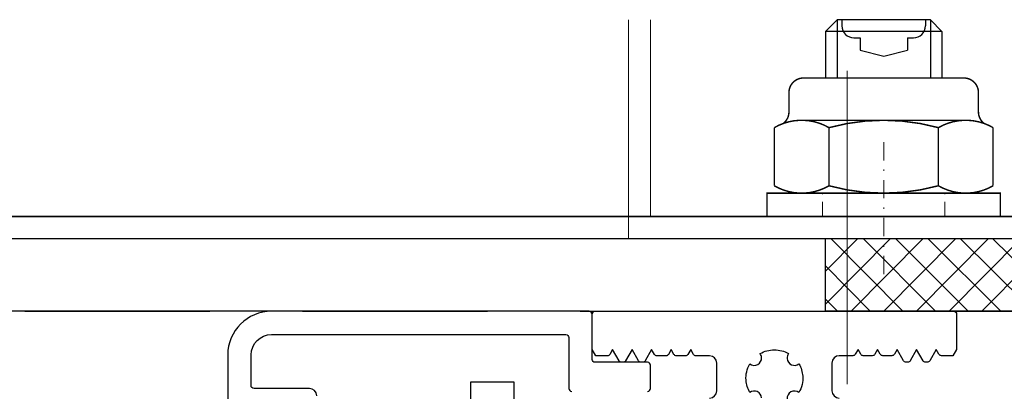
# Model space of a CAD drawing. Units: millimetres. Extents: x -6138 to 2451, y -2425 to 5027.
# Drawn here: x -4599 to -4531, y 3957 to 3983 of the extents above; entities that cross this region are included whole.
import ezdxf

# ---------------------------------------------------------------- set-up
doc = ezdxf.new("R2010")
doc.units = ezdxf.units.MM
for name, pattern in [('DASHED', [19.049999999999997, 12.7, -6.35]), ('STRICHPUNKT', [1, 0.5, -0.25, 0, -0.25]), ('VERDECKT', [9.524999999999999, 6.35, -3.175])]:
    doc.linetypes.add(name, pattern=pattern)
doc.layers.add('0-dashed', color=7, linetype='DASHED')
for name, color, linetype, lineweight in [('MITTELLINIE', 3, 'STRICHPUNKT', 0), ('Niveau 1', 7, 'Continuous', 0), ('Schrauben', 1, 'Continuous', 0)]:
    doc.layers.add(name, color=color, linetype=linetype, lineweight=lineweight)

# ---------------------------------------------------------------- blocks, each defined once
blk = doc.blocks.new('LAM 420x420___2_3')
at = {"color": 0, "linetype": 'ByBlock', "lineweight": -2}
for p, q in [((30.34892396156647, -1.600000000002183), (30.34892396156647, -41.93238564570311)), ((33.34892396156647, -41.93238564570311), (33.34892396156647, -1.600000000002183)), ((30.34892396156647, -41.93238564570311), (33.34892396156647, -41.93238564570311)), ((47.00015641339996, -46.80235269210062), (320, -46.80235269210062))]:
    blk.add_line(p, q, dxfattribs=at)
at = {"color": 0, "linetype": 'ByBlock', "lineweight": -2, "flags": 128}
for points in [[(16.94985182050004, -40.84222682304971, 0.4142135623730951), (16.44985182050004, -41.34222682304971), (16.44985182050004, -43.24222682304936, 0.4142135623730951), (16.94985182050004, -43.74222682304936), (17.87900790229833, -43.74222682304936, -0.267949192356587), (18.05221298297147, -43.8422268230006), (18.2398518204991, -44.16722682305044), (18.42749065799944, -43.84222682304971, -0.2679491924887674), (18.60069573879991, -43.74222682304936), (19.21900790229847, -43.74222682304936, -0.2679491923564896), (19.39221298297161, -43.84222682300242), (19.57985182049924, -44.16722682304862), (19.76749065799959, -43.84222682304971, -0.2679491924887674), (19.94069573880006, -43.74222682304936), (20.55900790229862, -43.74222682304935, -0.2679491923564071), (20.73221298297176, -43.8422268230006), (20.91985182049939, -44.16722682305044), (21.36343727409985, -43.39891428004921, -0.2679491922774248), (21.53664235480028, -43.29891428015072), (21.64306128619864, -43.29891428015072, -0.2679491925046871), (21.81626636703368, -43.39891428010924), (22.25985182049953, -44.16722682305044), (22.7034372741, -43.39891428004921, -0.2679491922774248), (22.87664235480042, -43.29891428015072), (22.98306128630065, -43.29891428015072, -0.2679491923695633), (23.15626636703382, -43.39891428010924), (23.59985182049968, -44.16722682305044), (23.78749065800002, -43.84222682304971, -0.2679491924887674), (23.96069573879868, -43.74222682304936), (24.75447795609944, -43.74222682304936), (25.00030424340002, -44.16801044255044), (25.00030424340002, -46.60000000000036, -0.414213562373095), (24.8003042433993, -46.79999999999927), (0.1998518299988064, -46.79999999999927, -0.4142135623734301), (-0.0001481700001022546, -46.60000000000036), (-0.0001481700001022546, -44.17511584514978), (0.2450692714992329, -43.75038677765042), (1.038851488799992, -43.75038677765042, -0.2679491923902212), (1.212056569500419, -43.85038677765079), (1.399695407098989, -44.17538677764969), (1.84328086053938, -43.40707423475215, -0.2679491924375082), (2.016485941299834, -43.30707423474996), (2.122904872700019, -43.30707423474997, -0.2679491922774248), (2.296109953400446, -43.40707423465029), (2.739695407099134, -44.17538677764969), (3.183280860539526, -43.40707423475396, -0.2679491924376436), (3.356485941299979, -43.30707423474996), (3.462904872700165, -43.30707423474997, -0.2679491922774248), (3.636109953400592, -43.40707423465029), (4.07969540709928, -44.17538677764969), (4.267334244599623, -43.85038677765078, -0.267949192430926), (4.440539325300051, -43.75038677765042), (5.058851488800428, -43.75038677765042, -0.2679491923549424), (5.232056569499036, -43.85038677765079), (5.419695407099425, -44.17538677764969), (5.607334244599769, -43.85038677765078, -0.267949192430926), (5.780539325300197, -43.75038677765042), (6.398851488800574, -43.75038677765042, -0.2679491923548746), (6.572056569499182, -43.85038677765079), (6.759695407099571, -44.17538677764969), (6.947334244599915, -43.85038677765078, -0.267949192430926), (7.120539325300342, -43.75038677765042), (8.049695407098625, -43.75038677765042, 0.4142135623730951), (8.549695407098625, -43.25038677765042), (8.549695407098625, -41.35038677765079, 0.4142135623730951), (8.049695407098625, -40.85038677765079)], [(43.90015641339961, -41.00235269210134, 0.414213562373095), (44.40015641339961, -41.50235269210134), (48.20015641339888, -41.50235269210134, -0.414213562373095), (48.40015641339961, -41.70235269210025), (48.40015641339961, -43.80235269210062, -0.414213562373095), (47.00015641339996, -45.20235269210025), (26.80015641339924, -45.20235269210025, -0.414213562373095), (26.60015641339851, -45.00235269210134), (26.60015641339851, -41.50235269210134, 0.414213562373095), (26.4001564133996, -41.30235269210062)], [(21.20015641339888, -41.30235269210061, 0.414213562373095), (21.00015641339996, -41.50235269210134), (21.00015641339996, -43.1023526921017, 0.414213562373095), (21.20015641339887, -43.30235269210062), (24.80015641339924, -43.30235269210061, -0.414213562373095), (25.00015641339996, -43.50235269210134), (25.00015641339996, -46.6023526921017, 0.414213562373095), (25.20015641339887, -46.80235269210062), (47.00015641339996, -46.80235269210062, 0.414213562373095), (50.00015641339996, -43.80235269210062), (50.00015641339996, -39.40735265520016, 0.4142135690298855)], [(13.37548581690316, -40.85867164358024, 0.5976392458311943), (14.18453502374905, -41.22933362937511, -0.1152296314804689), (14.4456771261066, -42.0770288702388, -0.1499539213398201), (14.18423359629924, -43.19066200814996, 0.6481560949179119), (13.38023321509718, -43.62297077556468, 0.1472874189052803), (13.48079208116724, -43.8931961228791, -0.1325149590315053), (12.50007820669998, -44.1577604469494, -0.132451206254205), (11.51978675087776, -43.89344184902438, 0.1824987453029326), (11.62022762075321, -43.55477826496827, 0.6007297414588462), (10.81592281709891, -43.19066200814996, -0.1152288597771423), (10.55478371002573, -42.34297189746394, -0.1499547000485735), (10.81623023547581, -41.22933362939148, 0.6449314397681717), (11.62497502002952, -40.78976865985351, 0.395466376666864)]]:
    blk.add_lwpolyline(points, format="xyb", dxfattribs=at)
blk = doc.blocks.new('Haube___ schmal')
at = {"color": 0, "linetype": 'ByBlock', "lineweight": -2}
for p, q in [((184.9999999999941, 2.273736754432321e-13), (184.9999999999941, 15.00000000000114)), ((186.4999999999941, 15.00000000000114), (186.4999999999941, 1.500000000000227)), ((199.9999999999941, -9.999999999998863), (199.9999999999941, 11.50000000000023)), ((244.9999999999941, 1.500000000000227), (184.9999999999941, 1.500000000000227)), ((184.9999999999941, 2.273736754432321e-13), (244.9999999999941, 2.273736754432321e-13))]:
    blk.add_line(p, q, dxfattribs=at)
at = {"color": 0, "linetype": 'ByBlock', "lineweight": -2, "const_width": 0.1, "flags": 128}
blk.add_lwpolyline([(-295.9999999999945, 1.5), (295.9999999999941, 1.5)], dxfattribs=at)
blk = doc.blocks.new('DIN 125-1 M8 S')
at = {"layer": 'MITTELLINIE', "ltscale": 2.5}
blk.add_line((0, -3.950000000000045), (0, 5.549999999999955), dxfattribs=at)
at = {"layer": 'Schrauben', "linetype": 'VERDECKT', "ltscale": 0.16}
for p, q in [((-4.200000000000045, 0), (-4.200000000000045, 1.599999999999909)), ((4.200000000000045, 0), (4.200000000000045, 1.599999999999909))]:
    blk.add_line(p, q, dxfattribs=at)
at = {"layer": 'Schrauben', "const_width": 0.1, "flags": 128}
blk.add_lwpolyline([(-8, 0), (8, 0), (8, 1.599999999999909), (-8, 1.599999999999909)], close=True, dxfattribs=at)
blk = doc.blocks.new('Mutter M8 mit Klemmteil')
at = {"layer": 'Schrauben', "const_width": 0.1, "flags": 128}
for points in [[(-5.500000000010232, 7.900165643589845, 0.4142135623731617), (-6.500000000009095, 6.900165643588482)], [(6.49999999999045, 6.900165643605762, 0.414213562373095), (5.499999999989086, 7.900165643604397)], [(-6.891077811382091, 4.780180543766358, 0.2331138812453992), (-6.500000000007327, 5.573410502984871)], [(6.499999999992322, 5.573410503002152, 0.2331138812454109), (6.891077811369284, 4.780180543784679)], [(-3.752776749735498, 4.493741457168348, 0.2698930526350711), (-7.50555349946571, 4.493741457168349)], [(3.752776749734295, 4.493741457168042, 0.1349906652611566), (-3.75277674973657, 4.493741457168042)], [(7.505553499463613, 4.493741457168379, 0.2698930526414626), (3.752776749732772, 4.493741457168748)], [(-7.505553499466152, 0.5065898300187491, 0.2698930526393599), (-3.752776749735419, 0.506589830019332)], [(-3.752776749734534, 0.5065898300187371, 0.1349906652600349), (3.752776749734327, 0.5065898300195549)], [(3.752776749731366, 0.50658983001842, 0.2698930526325821), (7.505553499463567, 0.5065898300190024)]]:
    blk.add_lwpolyline(points, format="xyb", dxfattribs=at)
for points in [[(5.499999999989313, 7.900165643601667), (-5.500000000010232, 7.900165643589845)], [(-6.500000000007276, 5.573410502984872), (-6.500000000009095, 6.90016564358848)], [(6.499999999992269, 5.573410503002152), (6.49999999999045, 6.90016564360576)], [(5.560690148352933, 5.000165643601804), (-5.697640100845319, 5.000165643589527)], [(5.629165124598104, 5.000165643602031), (-5.629165124600832, 5.000165643589753)], [(-7.505553499466259, 0.5065898300190383), (-7.505553499465806, 4.493741457168427)], [(-3.752776749735631, 0.5065898300190383), (-3.752776749735858, 4.493741457168427)], [(3.752776749732903, 0.5065898300190383), (3.752776749732903, 4.493741457168881)], [(7.505553499463531, 0.5065898300190383), (7.505553499463531, 4.493741457168427)], [(5.629165124597421, 0.0001656436018038221), (-5.629165124600832, 0.0001656435895256436)]]:
    blk.add_lwpolyline(points, dxfattribs=at)
blk = doc.blocks.new('BEF- ELEM.')
at = {"color": 0, "linetype": 'ByBlock', "lineweight": -2}
for p, q in [((-4, 12.69760996184186), (-3.199999999999818, 13.49760996184159)), ((-3.199999999999818, 13.49760996184159), (-3.199999999999818, 9.500165643592029)), ((3.199999999999818, 13.49760996184159), (-3.199999999999818, 13.49760996184159)), ((-2.869720433373459, 13.49760996184159), (-2.869720433373459, 13.0817084348846)), ((2.869720579300065, 13.49760996184159), (2.869720579300065, 13.0817084348846)), ((3.199999999999363, 13.49760996184159), (3.199999999999363, 9.500165643598848)), ((4, 12.69760996184186), (3.199999999999818, 13.49760996184159)), ((-4, 12.69760996184141), (-4.000000000000227, 9.500165643591117)), ((4, 12.69760996184186), (-4, 12.69760996184186)), ((-2.037917366908914, 12.24990538038628), (-1.622015979607568, 12.24990538038628)), ((-1.622015979607568, 12.24990538038628), (-1.622015979607568, 11.41810232705575)), ((1.62201597960393, 12.24990538038628), (1.62201597960393, 11.41810232705575)), ((1.62201597960393, 12.24990538038628), (2.03791751283552, 12.24990538038628)), ((3.999999999999545, 12.69760996184186), (3.999999999999545, 9.500165643599304)), ((-1.622015979607568, 11.41810232705575), (-1.818989403545856e-12, 11.00220079966084)), ((-1.818989403545856e-12, 11.00220079966084), (1.62201597960393, 11.41810232705575))]:
    blk.add_line(p, q, dxfattribs=at)
for centre, radius, start, end in [((-2.037917372892025, 13.08170844086772), 0.8318030604812036, 180.0000004121136, 270.0000004121396), ((2.037917518818631, 13.08170844086772), 0.8318030604811908, 269.9999995878604, 359.9999995878604)]:
    blk.add_arc(centre, radius, start, end, dxfattribs=at)
for name, p in [('Mutter M8 mit Klemmteil', (-2.273736754432321e-13, 1.599999999999909)), ('DIN 125-1 M8 S', (-2.273736754432321e-13, 0))]:
    blk.add_blockref(name, p, dxfattribs=at)

msp = doc.modelspace()

# ---------------------------------------------------------------- hatches: boundary and pattern name
h = msp.add_hatch()
h.set_pattern_fill('ANSI37', color=256, scale=1000, style=0)
h.set_pattern_definition([(45, (-46537715.790115, -37315154.4407454), (-1.122532015133644, 1.122532015133644), []), (135, (-46537715.790115, -37315154.4407454), (-1.122532015133644, -1.122532015133644), [])])
h.paths.add_polyline_path([(-4504.791185657902, 3962.72962018026), (-4543.255741964503, 3962.72962018026), (-4543.255741964503, 3967.732010207306), (-4504.791185657902, 3967.732010207306)])

# ---------------------------------------------------------------- linework, layer by layer
msp.add_line((-4940.255741949602, 3967.732010207306), (-4543.255741964503, 3967.732010207306))
at = {"flags": 128}
msp.add_lwpolyline([(-4504.791185657902, 3962.72962018026), (-4543.255741964503, 3962.72962018026), (-4543.255741964503, 3967.732010207306), (-4504.791185657902, 3967.732010207306)], close=True, dxfattribs=at)
at = {"layer": '0-dashed'}
msp.add_line((-4902.988361745894, 3962.730763644057), (-2930.720912474689, 3962.729613313923), dxfattribs=at)

# ---------------------------------------------------------------- block references
msp.add_blockref('BEF- ELEM.', (-4539.255741979404, 3969.232010222207))
at = {"rotation": 180}
msp.add_blockref('LAM 420x420___2_3', (-4534.25589066319, 3915.92965752555), dxfattribs=at)
at = {"layer": 'Niveau 1', "color": 131, "linetype": 'Continuous'}
msp.add_blockref('Haube___ schmal', (-4741.755741949602, 3967.732010207306), dxfattribs=at)

doc.saveas('drawing.dxf')
